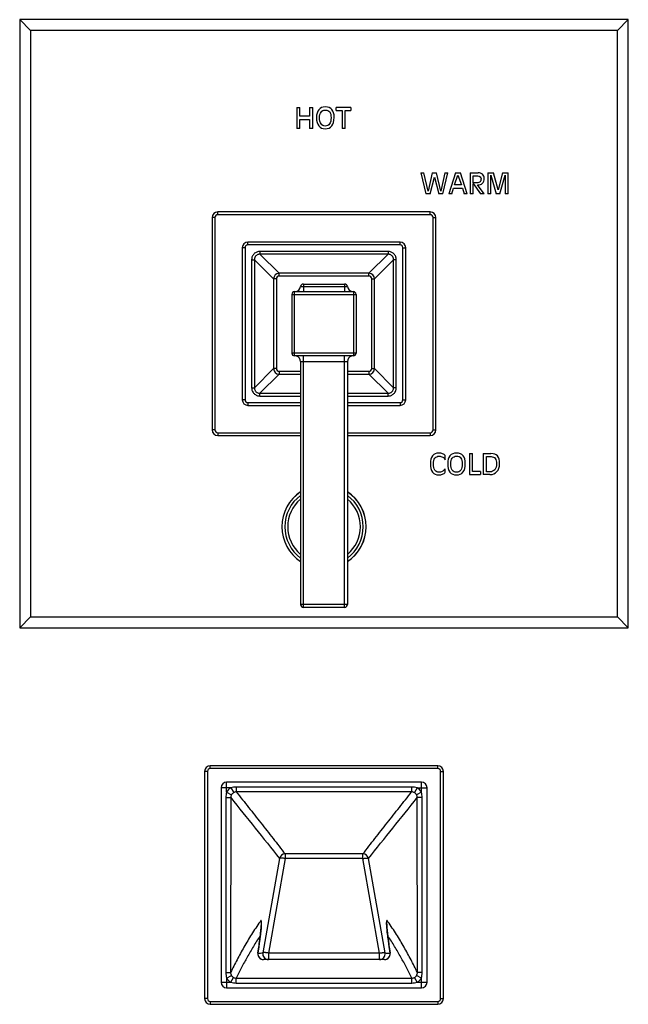
# Model space of a CAD drawing. Units: inches. Extents: x 7.7 to 14.2, y -1 to 19.5.
# Drawn here: x 7.7 to 14.2, y -1 to 9.5 of the extents above; entities that cross this region are included whole.
import ezdxf

# ---------------------------------------------------------------- set-up
doc = ezdxf.new("R2010")
doc.units = ezdxf.units.IN
doc.header["$LTSCALE"] = 1.21
doc.header["$MEASUREMENT"] = 0
doc.layers.get('0').update_dxf_attribs({"linetype": 'CONTINUOUS'})

msp = doc.modelspace()

# ---------------------------------------------------------------- linework, layer by layer
at = {"color": 7, "linetype": 'Continuous'}
for p, q in [((7.688, 9.543), (7.688, 3.043)), ((14.188, 9.543), (7.688, 9.543)), ((7.803, 9.428), (7.688, 9.543)), ((14.073, 9.428), (14.188, 9.543)), ((14.188, 3.043), (14.188, 9.543)), ((7.803, 9.428), (7.803, 3.158)), ((14.073, 9.428), (7.803, 9.428)), ((14.073, 3.158), (14.073, 9.428)), ((10.649, 8.605), (10.681, 8.605)), ((10.649, 8.605), (10.649, 8.38)), ((10.681, 8.51), (10.681, 8.605)), ((10.784, 8.605), (10.817, 8.605)), ((10.784, 8.605), (10.784, 8.51)), ((10.817, 8.38), (10.817, 8.605)), ((11.226, 8.605), (11.066, 8.605)), ((11.066, 8.572), (11.066, 8.605)), ((11.066, 8.572), (11.13, 8.572)), ((11.13, 8.572), (11.13, 8.38)), ((11.162, 8.572), (11.226, 8.572)), ((11.162, 8.38), (11.162, 8.572)), ((11.226, 8.605), (11.226, 8.572)), ((10.784, 8.51), (10.681, 8.51)), ((10.681, 8.477), (10.784, 8.477)), ((10.681, 8.38), (10.681, 8.477)), ((10.784, 8.477), (10.784, 8.38)), ((10.681, 8.38), (10.649, 8.38)), ((10.817, 8.38), (10.784, 8.38)), ((11.162, 8.38), (11.13, 8.38)), ((11.971, 7.905), (12.005, 7.905)), ((11.971, 7.905), (12.026, 7.68)), ((12.049, 7.708), (12.005, 7.905)), ((12.094, 7.905), (12.049, 7.708)), ((12.094, 7.905), (12.139, 7.905)), ((12.185, 7.708), (12.139, 7.905)), ((12.228, 7.905), (12.185, 7.708)), ((12.208, 7.68), (12.262, 7.905)), ((12.228, 7.905), (12.262, 7.905)), ((12.342, 7.905), (12.27, 7.68)), ((12.342, 7.905), (12.396, 7.905)), ((12.468, 7.68), (12.396, 7.905)), ((12.498, 7.905), (12.583, 7.905)), ((12.498, 7.905), (12.498, 7.68)), ((12.687, 7.905), (12.747, 7.905)), ((12.687, 7.905), (12.687, 7.68)), ((12.798, 7.724), (12.747, 7.905)), ((12.845, 7.905), (12.798, 7.724)), ((12.845, 7.905), (12.905, 7.905)), ((12.905, 7.68), (12.905, 7.905)), ((12.071, 7.68), (12.117, 7.861)), ((12.117, 7.861), (12.163, 7.68)), ((12.331, 7.776), (12.368, 7.882)), ((12.368, 7.882), (12.406, 7.776)), ((12.53, 7.872), (12.579, 7.872)), ((12.53, 7.8), (12.53, 7.872)), ((12.568, 7.8), (12.53, 7.8)), ((12.53, 7.793), (12.61, 7.68)), ((12.53, 7.68), (12.53, 7.793)), ((12.719, 7.882), (12.778, 7.68)), ((12.719, 7.68), (12.719, 7.882)), ((12.814, 7.68), (12.871, 7.882)), ((12.871, 7.882), (12.872, 7.68)), ((12.302, 7.68), (12.321, 7.743)), ((12.321, 7.743), (12.416, 7.743)), ((12.406, 7.776), (12.331, 7.776)), ((12.416, 7.743), (12.435, 7.68)), ((12.648, 7.68), (12.578, 7.776)), ((12.071, 7.68), (12.026, 7.68)), ((12.208, 7.68), (12.163, 7.68)), ((12.302, 7.68), (12.27, 7.68)), ((12.468, 7.68), (12.435, 7.68)), ((12.53, 7.68), (12.498, 7.68)), ((12.648, 7.68), (12.61, 7.68)), ((12.719, 7.68), (12.687, 7.68)), ((12.814, 7.68), (12.778, 7.68)), ((12.905, 7.68), (12.872, 7.68)), ((12.073, 7.488), (9.803, 7.488)), ((9.743, 7.428), (9.743, 5.158)), ((12.133, 5.158), (12.133, 7.428)), ((11.75, 7.165), (10.125, 7.165)), ((10.065, 7.105), (10.065, 5.48)), ((11.81, 5.48), (11.81, 7.105)), ((10.399, 6.772), (10.399, 5.814)), ((11.417, 6.832), (10.459, 6.832)), ((11.477, 5.814), (11.477, 6.772)), ((10.624, 6.636), (11.251, 6.636)), ((10.717, 6.716), (11.158, 6.716)), ((10.594, 6.606), (10.594, 5.979)), ((11.281, 6.606), (11.281, 5.979)), ((11.251, 5.949), (10.624, 5.949)), ((10.688, 5.889), (10.688, 3.291)), ((11.188, 5.889), (11.188, 3.291)), ((10.459, 5.754), (10.688, 5.754)), ((11.188, 5.754), (11.417, 5.754)), ((10.125, 5.42), (10.688, 5.42)), ((11.188, 5.42), (11.75, 5.42)), ((9.803, 5.098), (10.688, 5.098)), ((11.188, 5.098), (12.073, 5.098)), ((12.233, 4.838), (12.233, 4.883)), ((12.491, 4.905), (12.524, 4.905)), ((12.491, 4.905), (12.491, 4.68)), ((12.524, 4.713), (12.524, 4.905)), ((12.639, 4.905), (12.721, 4.905)), ((12.639, 4.905), (12.639, 4.68)), ((12.672, 4.872), (12.722, 4.872)), ((12.672, 4.709), (12.672, 4.872)), ((12.233, 4.706), (12.233, 4.743)), ((12.491, 4.68), (12.608, 4.68)), ((12.608, 4.713), (12.524, 4.713)), ((12.608, 4.713), (12.608, 4.68)), ((12.71, 4.68), (12.639, 4.68)), ((12.71, 4.709), (12.672, 4.709)), ((7.803, 3.158), (7.688, 3.043)), ((7.803, 3.158), (14.073, 3.158)), ((11.158, 3.261), (10.718, 3.261)), ((14.073, 3.158), (14.188, 3.043)), ((7.688, 3.043), (14.188, 3.043)), ((9.663, 1.508), (9.663, -0.922)), ((12.153, 1.568), (9.723, 1.568)), ((12.213, -0.922), (12.213, 1.508)), ((11.978, 1.393), (9.898, 1.393)), ((9.838, 1.333), (9.838, -0.747)), ((12.038, -0.747), (12.038, 1.333)), ((10.252, -0.29), (10.247, -0.328)), ((10.256, -0.254), (10.252, -0.29)), ((11.63, -0.343), (11.625, -0.302)), ((10.242, -0.368), (10.232, -0.435)), ((10.247, -0.328), (10.242, -0.368)), ((11.584, -0.504), (10.291, -0.504)), ((9.898, -0.807), (11.978, -0.807)), ((9.723, -0.982), (12.153, -0.982))]:
    msp.add_line(p, q, dxfattribs=at)
at = {"color": 9, "linetype": 'Continuous'}
for p, q in [((9.803, 7.458), (9.803, 7.488)), ((12.073, 7.458), (12.073, 7.488)), ((9.773, 7.428), (9.743, 7.428)), ((9.773, 7.428), (9.773, 5.158)), ((12.073, 7.458), (9.803, 7.458)), ((12.103, 7.428), (12.133, 7.428)), ((12.103, 5.158), (12.103, 7.428)), ((10.125, 7.135), (10.125, 7.165)), ((11.75, 7.135), (11.75, 7.165)), ((10.095, 7.105), (10.065, 7.105)), ((10.095, 7.105), (10.095, 5.48)), ((11.75, 7.135), (10.125, 7.135)), ((11.622, 7.065), (10.254, 7.065)), ((10.254, 7.065), (10.254, 7.036)), ((11.622, 7.065), (11.622, 7.036)), ((11.78, 7.105), (11.81, 7.105)), ((11.78, 5.48), (11.78, 7.105)), ((10.165, 6.977), (10.195, 6.977)), ((10.165, 6.977), (10.165, 5.609)), ((10.195, 6.977), (10.399, 6.772)), ((10.195, 6.977), (10.195, 5.609)), ((11.622, 7.036), (10.254, 7.036)), ((10.254, 7.036), (10.458, 6.832)), ((11.622, 7.036), (11.417, 6.832)), ((11.681, 6.977), (11.477, 6.772)), ((11.71, 6.977), (11.681, 6.977)), ((11.681, 5.609), (11.681, 6.977)), ((11.71, 5.609), (11.71, 6.977)), ((10.429, 6.772), (10.399, 6.772)), ((10.429, 6.772), (10.429, 5.814)), ((10.459, 6.802), (10.459, 6.832)), ((11.417, 6.802), (10.459, 6.802)), ((11.417, 6.802), (11.417, 6.832)), ((11.447, 6.772), (11.477, 6.772)), ((11.447, 5.814), (11.447, 6.772)), ((10.624, 5.949), (10.624, 6.636)), ((10.687, 6.69), (11.188, 6.69)), ((10.718, 6.716), (10.718, 6.636)), ((11.158, 6.716), (11.158, 6.636)), ((11.251, 6.636), (11.251, 5.949)), ((10.594, 6.606), (11.281, 6.606)), ((11.281, 5.979), (10.594, 5.979)), ((10.718, 3.261), (10.718, 5.949)), ((11.158, 3.261), (11.158, 5.949)), ((10.195, 5.609), (10.399, 5.813)), ((10.429, 5.814), (10.399, 5.814)), ((10.688, 5.889), (11.188, 5.889)), ((11.447, 5.814), (11.477, 5.814)), ((11.681, 5.609), (11.477, 5.813)), ((10.254, 5.55), (10.458, 5.754)), ((10.459, 5.784), (10.688, 5.784)), ((10.459, 5.784), (10.459, 5.754)), ((11.188, 5.784), (11.417, 5.784)), ((11.417, 5.784), (11.417, 5.754)), ((11.622, 5.55), (11.417, 5.754)), ((10.165, 5.609), (10.195, 5.609)), ((11.71, 5.609), (11.681, 5.609)), ((10.095, 5.48), (10.065, 5.48)), ((10.254, 5.55), (10.688, 5.55)), ((10.254, 5.52), (10.254, 5.55)), ((10.254, 5.52), (10.688, 5.52)), ((11.188, 5.55), (11.622, 5.55)), ((11.188, 5.52), (11.622, 5.52)), ((11.622, 5.52), (11.622, 5.55)), ((11.78, 5.48), (11.81, 5.48)), ((10.125, 5.45), (10.688, 5.45)), ((10.125, 5.45), (10.125, 5.42)), ((11.188, 5.45), (11.75, 5.45)), ((11.75, 5.45), (11.75, 5.42)), ((9.773, 5.158), (9.743, 5.158)), ((12.103, 5.158), (12.133, 5.158)), ((9.803, 5.128), (10.688, 5.128)), ((9.803, 5.128), (9.803, 5.098)), ((11.188, 5.128), (12.073, 5.128)), ((12.073, 5.128), (12.073, 5.098)), ((11.188, 3.291), (10.688, 3.291)), ((9.693, 1.508), (9.663, 1.508)), ((9.693, 1.508), (9.693, -0.922)), ((9.723, 1.538), (9.723, 1.568)), ((12.153, 1.538), (9.723, 1.538)), ((12.153, 1.538), (12.153, 1.568)), ((12.183, 1.508), (12.213, 1.508)), ((12.183, -0.922), (12.183, 1.508)), ((9.898, 1.287), (9.898, 1.393)), ((11.978, 1.287), (11.978, 1.393)), ((9.944, 1.333), (9.838, 1.333)), ((9.898, 1.287), (9.95, 1.257)), ((9.944, 1.333), (9.973, 1.28)), ((11.874, 1.34), (10.001, 1.34)), ((10.001, 1.34), (10.001, 1.288)), ((11.874, 1.288), (10.001, 1.288)), ((11.874, 1.34), (11.874, 1.288)), ((11.931, 1.333), (11.903, 1.28)), ((11.978, 1.287), (11.926, 1.257)), ((11.931, 1.333), (12.038, 1.333)), ((9.89, 1.228), (9.889, -0.642)), ((9.89, 1.228), (9.942, 1.228)), ((9.942, 1.228), (9.94, -0.642)), ((11.986, 1.228), (11.934, 1.228)), ((11.935, -0.642), (11.934, 1.228)), ((11.986, -0.642), (11.986, 1.228)), ((10.464, 0.577), (10.285, -0.433)), ((10.522, 0.576), (10.344, -0.434)), ((11.353, 0.625), (10.522, 0.625)), ((10.522, 0.625), (10.522, 0.576)), ((11.353, 0.576), (10.522, 0.576)), ((11.353, 0.576), (11.353, 0.625)), ((11.531, -0.434), (11.353, 0.576)), ((11.59, -0.433), (11.412, 0.577)), ((10.264, -0.087), (10.255, -0.099)), ((11.62, -0.099), (11.611, -0.087)), ((10.232, -0.436), (10.238, -0.39)), ((10.238, -0.39), (10.238, -0.39)), ((11.637, -0.39), (11.637, -0.39)), ((11.637, -0.39), (11.644, -0.436)), ((10.232, -0.435), (10.232, -0.436)), ((11.531, -0.434), (10.344, -0.434)), ((10.344, -0.434), (10.344, -0.504)), ((11.531, -0.504), (11.531, -0.434)), ((11.644, -0.435), (11.644, -0.436)), ((9.889, -0.642), (9.94, -0.642)), ((9.898, -0.704), (9.949, -0.673)), ((9.898, -0.704), (9.898, -0.807)), ((9.943, -0.747), (9.971, -0.695)), ((10, -0.702), (11.875, -0.702)), ((10, -0.755), (10, -0.702)), ((11.875, -0.755), (11.875, -0.702)), ((11.932, -0.747), (11.904, -0.695)), ((11.978, -0.704), (11.927, -0.673)), ((11.986, -0.642), (11.935, -0.642)), ((11.978, -0.807), (11.978, -0.704)), ((9.838, -0.747), (9.943, -0.747)), ((10, -0.755), (11.875, -0.755)), ((11.932, -0.747), (12.038, -0.747)), ((9.693, -0.922), (9.663, -0.922)), ((12.183, -0.922), (12.213, -0.922)), ((9.723, -0.952), (12.153, -0.952)), ((9.723, -0.952), (9.723, -0.982)), ((12.153, -0.952), (12.153, -0.982))]:
    msp.add_line(p, q, dxfattribs=at)
at = {"color": 7, "linetype": 'Continuous'}
for points in [[(10.268, -0.107), (10.268, -0.107), (10.268, -0.107), (10.268, -0.11), (10.269, -0.114), (10.268, -0.12), (10.268, -0.127), (10.268, -0.135), (10.267, -0.145), (10.267, -0.155), (10.266, -0.166), (10.265, -0.179), (10.263, -0.192), (10.262, -0.206), (10.26, -0.221), (10.258, -0.237), (10.256, -0.254)], [(11.625, -0.302), (11.62, -0.264), (11.618, -0.246), (11.616, -0.228), (11.614, -0.212), (11.613, -0.196), (11.611, -0.182), (11.61, -0.169), (11.609, -0.157), (11.608, -0.146), (11.608, -0.136), (11.607, -0.127), (11.607, -0.12), (11.607, -0.114), (11.607, -0.11), (11.607, -0.107), (11.607, -0.107)], [(11.644, -0.435), (11.633, -0.364), (11.63, -0.343)]]:
    msp.add_lwpolyline(points, dxfattribs=at)
for centre, radius, start, end in [((9.803, 7.428), 0.06, 90, 180), ((12.073, 7.428), 0.06, 0, 90), ((10.125, 7.105), 0.06, 90, 180), ((11.75, 7.105), 0.06, 0, 90), ((10.459, 6.772), 0.06, 90, 180), ((11.417, 6.772), 0.06, 0, 90), ((10.624, 6.606), 0.03, 90, 180), ((10.628, 6.696), 0.06, 270, 353.6206), ((10.717, 6.686), 0.03, 90, 173.6206), ((11.158, 6.686), 0.03, 6.3794, 90), ((11.248, 6.696), 0.06, 186.3794, 270), ((11.251, 6.606), 0.03, 0, 90), ((10.624, 5.979), 0.03, 180, 270), ((10.628, 5.889), 0.06, 0, 75), ((11.248, 5.889), 0.06, 105, 180), ((11.251, 5.979), 0.03, 270, 360), ((10.459, 5.814), 0.06, 180, 270), ((11.417, 5.814), 0.06, 270, 360), ((10.125, 5.48), 0.06, 180, 270), ((11.75, 5.48), 0.06, 270, 360), ((9.803, 5.158), 0.06, 180, 270), ((12.073, 5.158), 0.06, 270, 360), ((10.938, 4.123), 0.45, 123.8817, 236.1183), ((10.938, 4.123), 0.45, 303.8817, 56.1183), ((10.718, 3.291), 0.03, 180, 270), ((11.158, 3.291), 0.03, 270, 360), ((9.723, 1.508), 0.06, 90, 180), ((12.153, 1.508), 0.06, 0, 90), ((9.898, 1.333), 0.06, 90, 180), ((11.978, 1.333), 0.06, 0, 90), ((10.291, -0.444), 0.06, 171.7275, 269.9898), ((11.584, -0.444), 0.06, 270.0102, 8.2725), ((9.898, -0.747), 0.06, 180, 270), ((11.978, -0.747), 0.06, 270, 360), ((9.723, -0.922), 0.06, 180, 270), ((12.153, -0.922), 0.06, 270, 360)]:
    msp.add_arc(centre, radius, start, end, dxfattribs=at)
at = {"color": 9, "linetype": 'Continuous'}
for centre, radius, start, end in [((9.803, 7.428), 0.03, 90, 180), ((12.073, 7.428), 0.03, 0, 90), ((10.125, 7.105), 0.03, 90, 180), ((11.75, 7.105), 0.03, 0, 90), ((10.459, 6.772), 0.03, 90, 180), ((11.417, 6.772), 0.03, 0, 90), ((10.459, 5.814), 0.03, 180, 270), ((11.417, 5.814), 0.03, 270, 360), ((10.125, 5.48), 0.03, 180, 270), ((11.75, 5.48), 0.03, 270, 360), ((9.803, 5.158), 0.03, 180, 270), ((12.073, 5.158), 0.03, 270, 360), ((10.938, 4.123), 0.449, 123.9484, 236.0516), ((10.938, 4.123), 0.418, 126.7808, 233.2192), ((10.938, 4.123), 0.418, 306.7808, 53.2192), ((10.938, 4.123), 0.449, 303.9484, 56.0516), ((10.938, 4.123), 0.388, 130.3556, 229.6444), ((10.938, 4.123), 0.388, 310.3556, 49.6444), ((9.723, 1.508), 0.03, 90, 180), ((12.153, 1.508), 0.03, 0, 90), ((10.001, 1.228), 0.119, 118.6366, 150.3727), ((10.001, 1.229), 0.0588, 118.5049, 150.6772), ((11.875, 1.229), 0.0588, 29.3227, 61.4955), ((11.874, 1.228), 0.119, 29.6278, 61.3626), ((170.793, 129.682), 205.849, 218.6105, 218.84276), ((-202.388, 172.554), 274.384, 321.1873, 321.36155), ((10.523, 0.565), 0.0603, 90.4373, 168.6339), ((11.352, 0.565), 0.0603, 11.3661, 89.5627), ((10.324, -0.094), 0.0599, 172.9178, 201.4605), ((11.552, -0.094), 0.0599, 338.5491, 7.0822), ((10.291, -0.444), 0.0603, 172.2222, 187.3369), ((10.042, 3.871), 4.311, 272.5214, 273.2366), ((10.291, -0.444), 0.0598, 187.3555, 269.9804), ((10.344, -0.444), 0.06, 169.5444, 269.9607), ((11.531, -0.444), 0.06, 270.0393, 10.4556), ((11.584, -0.444), 0.0598, 270.0196, 352.6445), ((11.847, 4.151), 4.592, 266.7853, 267.4567), ((11.584, -0.444), 0.0603, 352.6631, 7.7778), ((10, -0.642), 0.12, 211.0474, 241.4049), ((10, -0.643), 0.0593, 210.7268, 241.3582), ((11.876, -0.643), 0.0593, 298.6427, 329.2731), ((11.875, -0.642), 0.12, 298.5951, 328.9524), ((9.723, -0.922), 0.03, 180, 270), ((12.153, -0.922), 0.03, 270, 360)]:
    msp.add_arc(centre, radius, start, end, dxfattribs=at)
at = {"color": 7, "linetype": 'Continuous'}
for points in [[(10.882, 8.58), (10.866, 8.561), (10.857, 8.533), (10.857, 8.497)], [(10.951, 8.61), (10.921, 8.61), (10.898, 8.6), (10.882, 8.58)], [(10.89, 8.494), (10.89, 8.521), (10.895, 8.541), (10.906, 8.555)], [(10.906, 8.555), (10.917, 8.57), (10.932, 8.577), (10.951, 8.577)], [(11.023, 8.582), (11.007, 8.6), (10.983, 8.61), (10.951, 8.61)], [(10.951, 8.577), (10.973, 8.577), (10.989, 8.57), (10.999, 8.557)], [(10.999, 8.557), (11.008, 8.544), (11.013, 8.523), (11.013, 8.494)], [(11.046, 8.497), (11.046, 8.536), (11.038, 8.564), (11.023, 8.582)], [(10.857, 8.497), (10.857, 8.458), (10.866, 8.428), (10.882, 8.407)], [(10.906, 8.428), (10.895, 8.444), (10.89, 8.466), (10.89, 8.494)], [(10.951, 8.405), (10.932, 8.405), (10.917, 8.412), (10.906, 8.428)], [(10.997, 8.428), (10.986, 8.412), (10.971, 8.405), (10.951, 8.405)], [(11.013, 8.494), (11.013, 8.466), (11.008, 8.444), (10.997, 8.428)], [(11.021, 8.407), (11.037, 8.428), (11.046, 8.458), (11.046, 8.497)], [(10.882, 8.407), (10.898, 8.386), (10.921, 8.376), (10.951, 8.376)], [(10.951, 8.376), (10.982, 8.376), (11.005, 8.386), (11.021, 8.407)], [(12.631, 7.89), (12.62, 7.9), (12.604, 7.905), (12.583, 7.905)], [(12.604, 7.809), (12.597, 7.803), (12.585, 7.8), (12.568, 7.8)], [(12.578, 7.776), (12.601, 7.777), (12.618, 7.782), (12.63, 7.794)], [(12.579, 7.872), (12.591, 7.872), (12.6, 7.87), (12.606, 7.864)], [(12.615, 7.84), (12.615, 7.826), (12.612, 7.816), (12.604, 7.809)], [(12.606, 7.864), (12.612, 7.858), (12.615, 7.851), (12.615, 7.84)], [(12.63, 7.794), (12.642, 7.805), (12.648, 7.823), (12.648, 7.846)], [(12.648, 7.846), (12.648, 7.865), (12.642, 7.88), (12.631, 7.89)], [(12.098, 4.88), (12.082, 4.861), (12.074, 4.833), (12.074, 4.797)], [(12.165, 4.91), (12.136, 4.91), (12.114, 4.9), (12.098, 4.88)], [(12.107, 4.794), (12.107, 4.821), (12.112, 4.841), (12.123, 4.855)], [(12.123, 4.855), (12.133, 4.87), (12.148, 4.877), (12.167, 4.877)], [(12.205, 4.903), (12.194, 4.907), (12.181, 4.91), (12.165, 4.91)], [(12.167, 4.877), (12.181, 4.877), (12.194, 4.873), (12.206, 4.867)], [(12.233, 4.883), (12.225, 4.892), (12.216, 4.899), (12.205, 4.903)], [(12.206, 4.867), (12.217, 4.86), (12.226, 4.85), (12.233, 4.838)], [(12.283, 4.88), (12.267, 4.861), (12.259, 4.833), (12.259, 4.797)], [(12.353, 4.91), (12.323, 4.91), (12.299, 4.9), (12.283, 4.88)], [(12.291, 4.794), (12.291, 4.821), (12.296, 4.841), (12.307, 4.855)], [(12.307, 4.855), (12.318, 4.87), (12.333, 4.877), (12.353, 4.877)], [(12.424, 4.882), (12.408, 4.9), (12.385, 4.91), (12.353, 4.91)], [(12.353, 4.877), (12.374, 4.877), (12.39, 4.87), (12.4, 4.857)], [(12.4, 4.857), (12.41, 4.844), (12.414, 4.823), (12.414, 4.794)], [(12.447, 4.797), (12.447, 4.836), (12.439, 4.864), (12.424, 4.882)], [(12.79, 4.879), (12.775, 4.896), (12.752, 4.905), (12.721, 4.905)], [(12.722, 4.872), (12.741, 4.872), (12.756, 4.866), (12.765, 4.852)], [(12.765, 4.852), (12.775, 4.839), (12.78, 4.82), (12.78, 4.794)], [(12.813, 4.797), (12.813, 4.834), (12.806, 4.861), (12.79, 4.879)], [(12.074, 4.797), (12.074, 4.758), (12.082, 4.728), (12.098, 4.707)], [(12.123, 4.728), (12.112, 4.744), (12.107, 4.766), (12.107, 4.794)], [(12.233, 4.743), (12.22, 4.729), (12.208, 4.719), (12.199, 4.713)], [(12.259, 4.797), (12.259, 4.758), (12.267, 4.728), (12.283, 4.707)], [(12.307, 4.728), (12.296, 4.744), (12.291, 4.766), (12.291, 4.794)], [(12.414, 4.794), (12.414, 4.766), (12.409, 4.744), (12.398, 4.728)], [(12.422, 4.707), (12.439, 4.728), (12.447, 4.758), (12.447, 4.797)], [(12.78, 4.794), (12.78, 4.768), (12.774, 4.747), (12.761, 4.732)], [(12.785, 4.712), (12.804, 4.733), (12.813, 4.761), (12.813, 4.797)], [(12.098, 4.707), (12.114, 4.686), (12.136, 4.676), (12.165, 4.676)], [(12.167, 4.705), (12.148, 4.705), (12.133, 4.712), (12.123, 4.728)], [(12.165, 4.676), (12.179, 4.676), (12.192, 4.678), (12.203, 4.684)], [(12.199, 4.713), (12.189, 4.707), (12.179, 4.705), (12.167, 4.705)], [(12.203, 4.684), (12.215, 4.689), (12.225, 4.696), (12.233, 4.706)], [(12.283, 4.707), (12.299, 4.686), (12.323, 4.676), (12.353, 4.676)], [(12.353, 4.705), (12.333, 4.705), (12.318, 4.712), (12.307, 4.728)], [(12.398, 4.728), (12.388, 4.712), (12.372, 4.705), (12.353, 4.705)], [(12.353, 4.676), (12.383, 4.676), (12.406, 4.686), (12.422, 4.707)], [(12.761, 4.732), (12.749, 4.717), (12.731, 4.709), (12.71, 4.709)], [(12.71, 4.68), (12.741, 4.68), (12.767, 4.691), (12.785, 4.712)]]:
    msp.add_open_spline(points, degree=3, dxfattribs=at)
at = {"color": 9, "linetype": 'Continuous'}
for points, knots in [([(10.254, 7.065), (10.248, 7.065), (10.236, 7.064), (10.22, 7.059), (10.204, 7.051), (10.19, 7.04), (10.179, 7.026), (10.171, 7.011), (10.166, 6.994), (10.165, 6.982), (10.165, 6.977)], [0, 0, 0, 0, 0.124962, 0.250018, 0.374996, 0.5, 0.625005, 0.749982, 0.875038, 1, 1, 1, 1]), ([(11.71, 6.977), (11.71, 6.982), (11.709, 6.994), (11.704, 7.011), (11.696, 7.026), (11.685, 7.04), (11.671, 7.051), (11.656, 7.059), (11.639, 7.064), (11.627, 7.065), (11.622, 7.065)], [0, 0, 0, 0, 0.124962, 0.250018, 0.374996, 0.5, 0.625005, 0.749982, 0.875038, 1, 1, 1, 1]), ([(10.254, 7.036), (10.25, 7.036), (10.242, 7.035), (10.231, 7.032), (10.22, 7.027), (10.211, 7.019), (10.204, 7.01), (10.198, 7), (10.195, 6.988), (10.195, 6.981), (10.195, 6.977)], [0, 0, 0, 0, 0.124784, 0.249809, 0.374857, 0.5, 0.625143, 0.750191, 0.875216, 1, 1, 1, 1]), ([(11.681, 6.977), (11.681, 6.981), (11.68, 6.988), (11.677, 7), (11.672, 7.01), (11.664, 7.019), (11.655, 7.027), (11.645, 7.032), (11.633, 7.035), (11.626, 7.036), (11.622, 7.036)], [0, 0, 0, 0, 0.124784, 0.249809, 0.374857, 0.5, 0.625143, 0.750191, 0.875216, 1, 1, 1, 1]), ([(10.165, 5.609), (10.165, 5.603), (10.166, 5.591), (10.171, 5.574), (10.179, 5.559), (10.19, 5.545), (10.204, 5.534), (10.22, 5.526), (10.236, 5.521), (10.248, 5.52), (10.254, 5.52)], [0, 0, 0, 0, 0.124962, 0.250018, 0.374996, 0.5, 0.625005, 0.749982, 0.875038, 1, 1, 1, 1]), ([(10.195, 5.609), (10.195, 5.605), (10.195, 5.597), (10.198, 5.586), (10.204, 5.575), (10.211, 5.566), (10.22, 5.559), (10.231, 5.553), (10.242, 5.55), (10.25, 5.55), (10.254, 5.55)], [0, 0, 0, 0, 0.124784, 0.249809, 0.374857, 0.5, 0.625143, 0.750191, 0.875216, 1, 1, 1, 1]), ([(11.622, 5.52), (11.627, 5.52), (11.639, 5.521), (11.656, 5.526), (11.671, 5.534), (11.685, 5.545), (11.696, 5.559), (11.704, 5.574), (11.709, 5.591), (11.71, 5.603), (11.71, 5.609)], [0, 0, 0, 0, 0.124962, 0.250018, 0.374996, 0.5, 0.625005, 0.749982, 0.875038, 1, 1, 1, 1]), ([(11.622, 5.55), (11.626, 5.55), (11.633, 5.55), (11.645, 5.553), (11.655, 5.559), (11.664, 5.566), (11.672, 5.575), (11.677, 5.586), (11.68, 5.597), (11.681, 5.605), (11.681, 5.609)], [0, 0, 0, 0, 0.124784, 0.249809, 0.374857, 0.5, 0.625143, 0.750191, 0.875216, 1, 1, 1, 1]), ([(9.898, 1.287), (9.895, 1.277), (9.891, 1.258), (9.89, 1.238), (9.89, 1.228)], [0, 0, 0, 0, 0.499973, 1, 1, 1, 1]), ([(10.001, 1.34), (9.992, 1.34), (9.972, 1.339), (9.953, 1.335), (9.944, 1.333)], [0, 0, 0, 0, 0.500019, 1, 1, 1, 1]), ([(10.001, 1.288), (9.996, 1.288), (9.986, 1.286), (9.977, 1.283), (9.973, 1.28)], [0, 0, 0, 0, 0.499762, 1, 1, 1, 1]), ([(10.001, 1.288), (10.045, 1.232), (10.133, 1.122), (10.263, 0.957), (10.393, 0.791), (10.48, 0.68), (10.522, 0.625)], [0, 0, 0, 0, 0.250594, 0.500882, 0.750744, 1, 1, 1, 1]), ([(11.353, 0.625), (11.396, 0.68), (11.482, 0.791), (11.612, 0.957), (11.743, 1.122), (11.83, 1.232), (11.874, 1.288)], [0, 0, 0, 0, 0.249256, 0.499119, 0.749406, 1, 1, 1, 1]), ([(11.931, 1.333), (11.922, 1.335), (11.903, 1.339), (11.884, 1.34), (11.874, 1.34)], [0, 0, 0, 0, 0.49998, 1, 1, 1, 1]), ([(11.903, 1.28), (11.898, 1.283), (11.889, 1.286), (11.879, 1.288), (11.874, 1.288)], [0, 0, 0, 0, 0.500241, 1, 1, 1, 1]), ([(11.986, 1.228), (11.986, 1.238), (11.984, 1.258), (11.98, 1.277), (11.978, 1.287)], [0, 0, 0, 0, 0.500026, 1, 1, 1, 1]), ([(9.95, 1.257), (9.947, 1.253), (9.943, 1.243), (9.942, 1.233), (9.942, 1.228)], [0, 0, 0, 0, 0.500372, 1, 1, 1, 1]), ([(11.934, 1.228), (11.934, 1.233), (11.932, 1.243), (11.928, 1.253), (11.926, 1.257)], [0, 0, 0, 0, 0.499638, 1, 1, 1, 1]), ([(10.522, 0.576), (10.519, 0.576), (10.512, 0.578), (10.502, 0.579), (10.492, 0.58), (10.484, 0.58), (10.477, 0.58), (10.473, 0.58), (10.47, 0.579), (10.468, 0.579), (10.466, 0.578), (10.465, 0.578), (10.464, 0.577), (10.464, 0.577)], [0, 0, 0, 0, 0.180914, 0.355406, 0.517492, 0.662296, 0.785486, 0.837824, 0.883575, 0.922533, 0.954651, 0.980205, 1, 1, 1, 1]), ([(11.353, 0.576), (11.356, 0.576), (11.363, 0.578), (11.374, 0.579), (11.383, 0.58), (11.392, 0.58), (11.398, 0.58), (11.402, 0.58), (11.405, 0.579), (11.407, 0.579), (11.409, 0.578), (11.411, 0.578), (11.411, 0.577), (11.412, 0.577)], [0, 0, 0, 0, 0.180914, 0.355406, 0.517492, 0.662296, 0.785486, 0.837824, 0.883575, 0.922533, 0.954651, 0.980205, 1, 1, 1, 1]), ([(10.255, -0.099), (10.239, -0.121), (10.208, -0.166), (10.15, -0.257), (10.095, -0.347), (10.045, -0.439), (10.009, -0.506), (9.974, -0.574), (9.951, -0.619), (9.94, -0.642)], [0, 0, 0, 0, 0.132145, 0.261351, 0.513222, 0.636657, 0.758808, 0.879868, 1, 1, 1, 1]), ([(10.269, -0.119), (10.269, -0.116), (10.269, -0.111), (10.269, -0.104), (10.269, -0.099), (10.269, -0.096), (10.269, -0.093), (10.268, -0.091), (10.268, -0.089), (10.268, -0.088), (10.267, -0.087), (10.267, -0.086), (10.267, -0.086), (10.266, -0.085), (10.266, -0.085), (10.266, -0.085), (10.265, -0.085), (10.265, -0.086), (10.265, -0.086), (10.264, -0.087)], [0, 0, 0, 0, 0.249375, 0.461084, 0.552459, 0.634012, 0.70569, 0.767485, 0.819433, 0.861648, 0.894424, 0.907504, 0.9186, 0.936106, 0.943885, 0.952045, 0.96132, 0.972221, 1, 1, 1, 1]), ([(11.611, -0.087), (11.611, -0.086), (11.61, -0.086), (11.61, -0.085), (11.61, -0.085), (11.609, -0.085), (11.609, -0.085), (11.609, -0.086), (11.608, -0.086), (11.608, -0.087), (11.608, -0.088), (11.607, -0.089), (11.607, -0.091), (11.607, -0.093), (11.606, -0.096), (11.606, -0.099), (11.606, -0.104), (11.606, -0.111), (11.606, -0.116), (11.607, -0.12)], [0, 0, 0, 0, 0.027756, 0.038646, 0.047912, 0.056063, 0.063836, 0.081339, 0.092437, 0.10552, 0.138307, 0.180535, 0.232498, 0.294308, 0.365997, 0.447558, 0.538936, 0.75064, 1, 1, 1, 1]), ([(11.935, -0.642), (11.924, -0.619), (11.902, -0.574), (11.867, -0.506), (11.831, -0.439), (11.78, -0.347), (11.726, -0.257), (11.667, -0.166), (11.636, -0.121), (11.62, -0.099)], [0, 0, 0, 0, 0.120131, 0.24119, 0.363341, 0.486775, 0.738646, 0.867853, 1, 1, 1, 1]), ([(10.238, -0.39), (10.242, -0.364), (10.248, -0.325), (10.254, -0.273), (10.259, -0.236), (10.263, -0.202), (10.266, -0.171), (10.268, -0.144), (10.269, -0.127), (10.269, -0.119)], [0, 0, 0, 0, 0.292438, 0.436081, 0.573587, 0.701673, 0.817253, 0.917511, 1, 1, 1, 1]), ([(11.607, -0.12), (11.607, -0.127), (11.608, -0.144), (11.61, -0.171), (11.613, -0.202), (11.617, -0.236), (11.621, -0.273), (11.628, -0.325), (11.633, -0.364), (11.637, -0.39)], [0, 0, 0, 0, 0.082528, 0.18281, 0.298399, 0.426486, 0.563981, 0.707606, 1, 1, 1, 1]), ([(10.254, -0.253), (10.242, -0.271), (10.218, -0.309), (10.183, -0.365), (10.15, -0.421), (10.118, -0.477), (10.087, -0.533), (10.047, -0.608), (10.019, -0.665), (10, -0.702)], [0, 0, 0, 0, 0.129643, 0.25751, 0.383887, 0.508988, 0.633013, 0.756116, 1, 1, 1, 1]), ([(11.875, -0.702), (11.857, -0.665), (11.828, -0.608), (11.789, -0.533), (11.758, -0.477), (11.726, -0.421), (11.692, -0.365), (11.658, -0.309), (11.633, -0.271), (11.621, -0.253)], [0, 0, 0, 0, 0.243885, 0.366987, 0.491012, 0.616113, 0.74249, 0.870358, 1, 1, 1, 1]), ([(10.344, -0.434), (10.341, -0.433), (10.334, -0.432), (10.323, -0.431), (10.313, -0.43), (10.306, -0.43), (10.3, -0.43), (10.297, -0.43), (10.294, -0.43), (10.291, -0.43), (10.289, -0.431), (10.287, -0.432), (10.286, -0.432), (10.286, -0.433), (10.285, -0.433)], [0, 0, 0, 0, 0.185031, 0.363076, 0.527724, 0.673636, 0.738106, 0.796201, 0.84752, 0.891796, 0.92885, 0.958739, 0.981993, 1, 1, 1, 1]), ([(11.531, -0.434), (11.535, -0.433), (11.542, -0.432), (11.552, -0.431), (11.562, -0.43), (11.57, -0.43), (11.575, -0.43), (11.578, -0.43), (11.582, -0.43), (11.584, -0.43), (11.586, -0.431), (11.588, -0.432), (11.589, -0.432), (11.59, -0.433), (11.59, -0.433)], [0, 0, 0, 0, 0.185031, 0.363076, 0.527724, 0.673636, 0.738106, 0.796201, 0.84752, 0.891796, 0.92885, 0.958739, 0.981993, 1, 1, 1, 1]), ([(9.889, -0.642), (9.889, -0.652), (9.89, -0.668), (9.894, -0.689), (9.896, -0.699), (9.898, -0.704)], [0, 0, 0, 0, 0.499858, 0.749936, 1, 1, 1, 1]), ([(9.94, -0.642), (9.94, -0.647), (9.942, -0.658), (9.946, -0.669), (9.949, -0.673)], [0, 0, 0, 0, 0.499667, 1, 1, 1, 1]), ([(9.971, -0.695), (9.976, -0.697), (9.985, -0.701), (9.995, -0.702), (10, -0.702)], [0, 0, 0, 0, 0.500032, 1, 1, 1, 1]), ([(11.875, -0.702), (11.88, -0.702), (11.89, -0.701), (11.9, -0.697), (11.904, -0.695)], [0, 0, 0, 0, 0.499971, 1, 1, 1, 1]), ([(11.927, -0.673), (11.929, -0.669), (11.934, -0.658), (11.935, -0.647), (11.935, -0.642)], [0, 0, 0, 0, 0.500335, 1, 1, 1, 1]), ([(11.978, -0.704), (11.979, -0.699), (11.982, -0.689), (11.985, -0.668), (11.986, -0.652), (11.986, -0.642)], [0, 0, 0, 0, 0.250064, 0.500143, 1, 1, 1, 1]), ([(9.943, -0.747), (9.952, -0.75), (9.971, -0.753), (9.99, -0.755), (10, -0.755)], [0, 0, 0, 0, 0.499982, 1, 1, 1, 1]), ([(11.875, -0.755), (11.885, -0.755), (11.904, -0.753), (11.923, -0.75), (11.932, -0.747)], [0, 0, 0, 0, 0.500018, 1, 1, 1, 1])]:
    msp.add_open_spline(points, degree=3, knots=knots, dxfattribs=at)

doc.saveas('drawing.dxf')
